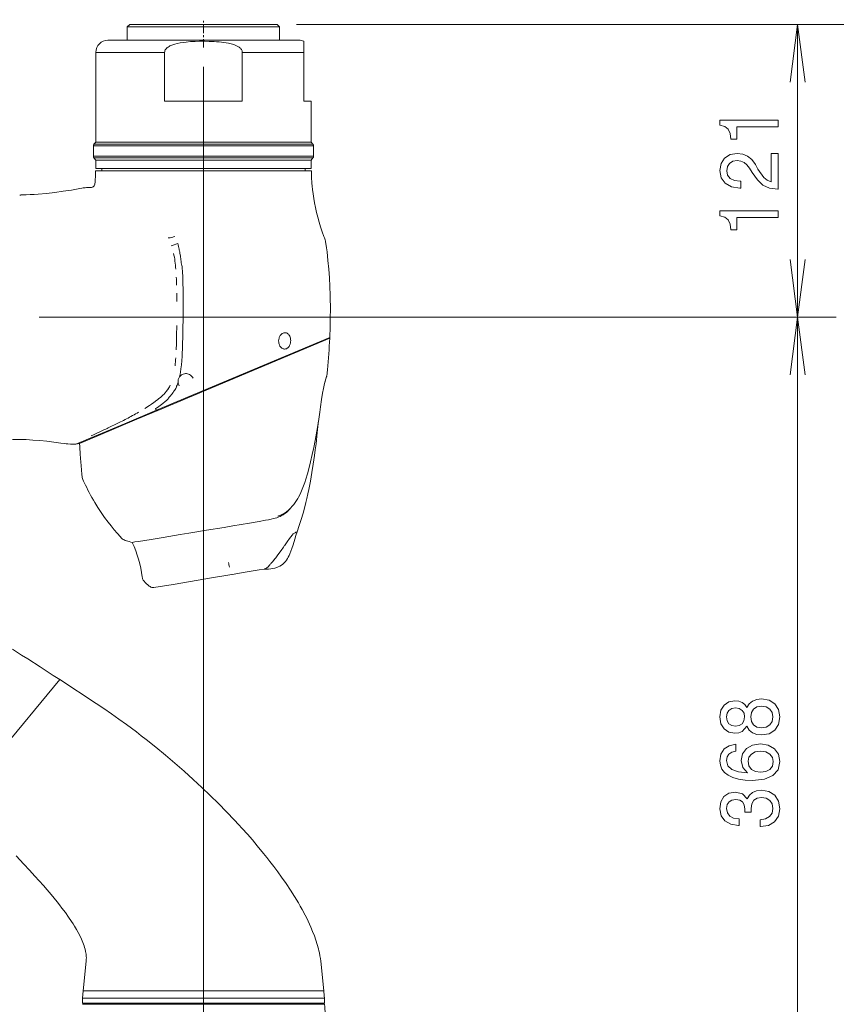
# Model space of a CAD drawing. Extents: x 15 to 414, y 6 to 288.
# Drawn here: x 316 to 358, y 194 to 245 of the extents above; entities that cross this region are included whole.
import ezdxf

# ---------------------------------------------------------------- set-up
doc = ezdxf.new("R2010")
doc.units = 0
doc.linetypes.add('DASHDOT', pattern=[18.5, 12, -3, 0.5, -3])

msp = doc.modelspace()

# ---------------------------------------------------------------- linework, layer by layer
at = {"color": 7, "lineweight": 20, "ltscale": 0.004419}
for p, q in [((321.972, 244.855), (321.847, 244.73)), ((329.597, 244.855), (329.722, 244.73))]:
    msp.add_line(p, q, dxfattribs=at)
at = {"color": 7, "lineweight": 20, "ltscale": 0.141008}
msp.add_line((327.612, 244.855), (321.972, 244.855), dxfattribs=at)
at = {"color": 7, "linetype": 'DASHDOT', "lineweight": 9, "ltscale": 0.035937}
msp.add_line((325.785, 243.668), (325.785, 245.105), dxfattribs=at)
at = {"color": 7, "lineweight": 20, "ltscale": 0.049617}
msp.add_line((329.597, 244.855), (327.612, 244.855), dxfattribs=at)
at = {"color": 7, "lineweight": 9}
for p, q in [((330.597, 244.855), (358.496, 244.855)), ((330.597, 244.855), (372.496, 244.855)), ((330.597, 244.855), (386.496, 244.855)), ((325.785, 242.668), (325.785, 158.32)), ((317.285, 229.73), (358.496, 229.73)), ((317.285, 229.73), (358.496, 229.73)), ((356.496, 183.73), (356.496, 229.73))]:
    msp.add_line(p, q, dxfattribs=at)
at = {"color": 7, "lineweight": 9, "ltscale": 0.378125}
msp.add_line((356.496, 229.73), (356.496, 244.855), dxfattribs=at)
at = {"color": 7, "lineweight": 20, "ltscale": 0.145631}
msp.add_line((327.672, 244.73), (321.847, 244.73), dxfattribs=at)
at = {"color": 7, "lineweight": 20, "ltscale": 0.017188}
for p, q in [((321.847, 244.043), (321.847, 244.73)), ((329.722, 244.043), (329.722, 244.73))]:
    msp.add_line(p, q, dxfattribs=at)
at = {"color": 7, "lineweight": 20, "ltscale": 0.051244}
msp.add_line((329.722, 244.73), (327.672, 244.73), dxfattribs=at)
at = {"color": 7, "lineweight": 20, "ltscale": 0.01351}
for p, q in [((321.388, 244.043), (320.847, 244.043)), ((330.722, 244.043), (330.182, 244.043))]:
    msp.add_line(p, q, dxfattribs=at)
at = {"color": 7, "lineweight": 20, "ltscale": 0.00153}
msp.add_line((321.449, 244.043), (321.388, 244.043), dxfattribs=at)
at = {"color": 7, "lineweight": 20, "ltscale": 0.004807}
msp.add_line((321.641, 244.043), (321.449, 244.043), dxfattribs=at)
at = {"color": 7, "lineweight": 20, "ltscale": 0.036465}
for p, q in [((323.1, 244.043), (321.641, 244.043)), ((329.928, 244.043), (328.47, 244.043))]:
    msp.add_line(p, q, dxfattribs=at)
at = {"color": 7, "lineweight": 20, "ltscale": 0.012602}
msp.add_line((323.539, 244.043), (323.035, 244.043), dxfattribs=at)
at = {"color": 7, "lineweight": 20, "ltscale": 0.00159}
msp.add_line((323.092, 244.043), (323.155, 244.043), dxfattribs=at)
at = {"color": 7, "lineweight": 20, "ltscale": 0.112299}
msp.add_line((328.031, 244.043), (323.539, 244.043), dxfattribs=at)
at = {"color": 7, "lineweight": 20, "ltscale": 0.007104}
msp.add_line((328.274, 244.043), (327.99, 244.043), dxfattribs=at)
at = {"color": 7, "lineweight": 20, "ltscale": 0.000128194}
msp.add_line((328.176, 244.041), (328.171, 244.041), dxfattribs=at)
at = {"color": 7, "lineweight": 20, "ltscale": 0.006506}
msp.add_line((328.535, 244.043), (328.274, 244.043), dxfattribs=at)
at = {"color": 7, "lineweight": 20, "ltscale": 0.007944}
msp.add_line((330.182, 244.043), (329.864, 244.043), dxfattribs=at)
at = {"color": 7, "lineweight": 20, "ltscale": 0.01432}
msp.add_line((330.972, 243.418), (330.972, 243.991), dxfattribs=at)
at = {"color": 7, "lineweight": 9, "ltscale": 0.088867}
msp.add_line((323.777, 243.418), (320.222, 243.418), dxfattribs=at)
at = {"color": 7, "lineweight": 20, "ltscale": 0.115938}
msp.add_line((320.222, 238.78), (320.222, 243.418), dxfattribs=at)
at = {"color": 7, "lineweight": 20, "ltscale": 0.063125}
for p, q in [((323.777, 240.893), (323.777, 243.418)), ((327.792, 240.893), (327.792, 243.418)), ((330.972, 240.893), (330.972, 243.418))]:
    msp.add_line(p, q, dxfattribs=at)
at = {"color": 7, "lineweight": 9, "ltscale": 0.016475}
msp.add_line((328.451, 243.418), (327.792, 243.418), dxfattribs=at)
at = {"color": 7, "lineweight": 9, "ltscale": 0.063017}
msp.add_line((330.972, 243.418), (328.451, 243.418), dxfattribs=at)
at = {"color": 7, "lineweight": 20, "ltscale": 0.100391}
msp.add_line((327.792, 240.893), (323.777, 240.893), dxfattribs=at)
at = {"color": 7, "lineweight": 20, "ltscale": 0.009375}
msp.add_line((331.347, 240.893), (330.972, 240.893), dxfattribs=at)
at = {"color": 7, "lineweight": 20, "ltscale": 0.052813}
msp.add_line((331.347, 238.78), (331.347, 240.893), dxfattribs=at)
at = {"color": 7, "lineweight": 20, "ltscale": 0.003724}
for p, q in [((320.222, 238.78), (320.126, 238.666)), ((331.347, 238.78), (331.443, 238.666)), ((320.222, 237.855), (320.126, 237.97)), ((331.347, 237.855), (331.443, 237.97))]:
    msp.add_line(p, q, dxfattribs=at)
at = {"color": 7, "lineweight": 9, "ltscale": 0.017317}
for p, q in [((320.819, 238.666), (320.126, 238.666)), ((320.819, 237.97), (320.126, 237.97))]:
    msp.add_line(p, q, dxfattribs=at)
at = {"color": 7, "lineweight": 20, "ltscale": 0.017024}
for p, q in [((320.222, 238.78), (320.903, 238.78)), ((320.903, 237.855), (320.222, 237.855)), ((320.903, 237.418), (320.222, 237.418))]:
    msp.add_line(p, q, dxfattribs=at)
at = {"color": 7, "lineweight": 9, "ltscale": 0.265596}
for p, q in [((331.443, 238.666), (320.819, 238.666)), ((331.443, 237.97), (320.819, 237.97))]:
    msp.add_line(p, q, dxfattribs=at)
at = {"color": 7, "lineweight": 20, "ltscale": 0.261101}
for p, q in [((331.347, 238.78), (320.903, 238.78)), ((331.347, 237.855), (320.903, 237.855))]:
    msp.add_line(p, q, dxfattribs=at)
at = {"color": 7, "lineweight": 9, "ltscale": 0.017407}
for p, q in [((320.793, 238.586), (320.097, 238.586)), ((320.793, 238.05), (320.097, 238.05))]:
    msp.add_line(p, q, dxfattribs=at)
at = {"color": 7, "lineweight": 20, "ltscale": 0.013402}
for p, q in [((320.097, 238.05), (320.097, 238.586)), ((331.472, 238.05), (331.472, 238.586))]:
    msp.add_line(p, q, dxfattribs=at)
at = {"color": 7, "lineweight": 9, "ltscale": 0.266968}
for p, q in [((331.472, 238.586), (320.793, 238.586)), ((331.472, 238.05), (320.793, 238.05))]:
    msp.add_line(p, q, dxfattribs=at)
at = {"color": 7, "lineweight": 20, "ltscale": 0.010937}
msp.add_line((320.222, 237.418), (320.222, 237.855), dxfattribs=at)
at = {"color": 7, "lineweight": 20, "ltscale": 0.003125}
msp.add_line((331.347, 237.73), (331.347, 237.855), dxfattribs=at)
at = {"color": 7, "lineweight": 20, "ltscale": 0.278856}
msp.add_line((331.361, 237.287), (320.207, 237.287), dxfattribs=at)
at = {"color": 7, "lineweight": 20, "ltscale": 0.003263}
for p, q in [((320.535, 237.287), (320.535, 237.418)), ((331.035, 237.287), (331.035, 237.418))]:
    msp.add_line(p, q, dxfattribs=at)
at = {"color": 7, "lineweight": 20, "ltscale": 0.261066}
msp.add_line((331.346, 237.418), (320.903, 237.418), dxfattribs=at)
at = {"color": 7, "lineweight": 20, "ltscale": 0.004687}
msp.add_line((331.346, 237.418), (331.346, 237.605), dxfattribs=at)
at = {"color": 7, "lineweight": 20, "ltscale": 0.000419817}
msp.add_line((319.893, 236.434), (319.909, 236.434), dxfattribs=at)
at = {"color": 7, "lineweight": 20, "ltscale": 4.5935e-06}
msp.add_line((316.412, 236.049), (316.412, 236.049), dxfattribs=at)
at = {"color": 7, "lineweight": 20, "ltscale": 0.003792}
msp.add_line((324.567, 233.038), (324.59, 232.888), dxfattribs=at)
at = {"color": 7, "lineweight": 20, "ltscale": 8.81195e-05}
msp.add_line((324.719, 229.282), (324.719, 229.278), dxfattribs=at)
at = {"color": 7, "lineweight": 20, "ltscale": 0.000893068}
msp.add_line((324.719, 229.278), (324.719, 229.242), dxfattribs=at)
at = {"color": 7, "lineweight": 20, "ltscale": 0.242721}
msp.add_line((332.31, 228.691), (323.361, 224.926), dxfattribs=at)
at = {"color": 7, "lineweight": 20, "ltscale": 0.241008}
msp.add_line((332.309, 228.65), (323.423, 224.911), dxfattribs=at)
at = {"color": 7, "lineweight": 20, "ltscale": 0.001038}
msp.add_line((332.31, 228.691), (332.309, 228.65), dxfattribs=at)
at = {"color": 7, "lineweight": 20, "ltscale": 0.004083}
msp.add_line((332.198, 227.018), (332.183, 226.856), dxfattribs=at)
at = {"color": 7, "lineweight": 20, "ltscale": 0.000833923}
msp.add_line((324.391, 226.162), (324.383, 226.13), dxfattribs=at)
at = {"color": 7, "lineweight": 20, "ltscale": 0.000225506}
msp.add_line((324.395, 226.17), (324.391, 226.162), dxfattribs=at)
at = {"color": 7, "lineweight": 20, "ltscale": 0.045118}
msp.add_line((321.697, 224.226), (323.361, 224.926), dxfattribs=at)
at = {"color": 7, "lineweight": 20, "ltscale": 0.029441}
msp.add_line((323.423, 224.911), (322.338, 224.454), dxfattribs=at)
at = {"color": 7, "lineweight": 20, "ltscale": 0.000220051}
msp.add_line((323.305, 225.002), (323.31, 224.995), dxfattribs=at)
at = {"color": 7, "lineweight": 20, "ltscale": 0.002155}
msp.add_line((323.31, 224.995), (323.361, 224.926), dxfattribs=at)
at = {"color": 7, "lineweight": 9, "ltscale": 0.001605}
msp.add_line((323.361, 224.926), (323.423, 224.911), dxfattribs=at)
at = {"color": 7, "lineweight": 20, "ltscale": 0.056986}
msp.add_line((322.338, 224.454), (320.237, 223.57), dxfattribs=at)
at = {"color": 7, "lineweight": 20, "ltscale": 0.042542}
msp.add_line((320.129, 223.566), (321.697, 224.226), dxfattribs=at)
at = {"color": 7, "lineweight": 9, "ltscale": 0.006787}
msp.add_line((320.421, 223.806), (320.667, 223.921), dxfattribs=at)
at = {"color": 7, "lineweight": 20, "ltscale": 0.025673}
msp.add_line((319.182, 223.168), (320.129, 223.566), dxfattribs=at)
at = {"color": 7, "lineweight": 20, "ltscale": 0.023296}
msp.add_line((320.237, 223.57), (319.378, 223.209), dxfattribs=at)
at = {"color": 7, "lineweight": 20, "ltscale": 0.004245}
msp.add_line((318.914, 223.178), (319.084, 223.173), dxfattribs=at)
at = {"color": 7, "lineweight": 20, "ltscale": 0.004998}
msp.add_line((319.182, 223.168), (319.378, 223.209), dxfattribs=at)
at = {"color": 7, "lineweight": 20, "ltscale": 0.00031692}
msp.add_line((319.482, 221.793), (319.483, 221.781), dxfattribs=at)
at = {"color": 7, "lineweight": 20, "ltscale": 0.00272}
msp.add_line((319.483, 221.781), (319.492, 221.672), dxfattribs=at)
at = {"color": 7, "lineweight": 20, "ltscale": 0.000176707}
msp.add_line((330.288, 219.866), (330.292, 219.871), dxfattribs=at)
at = {"color": 7, "lineweight": 20, "ltscale": 0.003029}
msp.add_line((330.292, 219.871), (330.373, 219.961), dxfattribs=at)
at = {"color": 7, "lineweight": 20, "ltscale": 4.39337e-05}
msp.add_line((330.618, 218.636), (330.617, 218.636), dxfattribs=at)
at = {"color": 7, "lineweight": 20, "ltscale": 0.000123325}
msp.add_line((330.623, 218.638), (330.618, 218.636), dxfattribs=at)
at = {"color": 7, "lineweight": 20, "ltscale": 0.00010133}
msp.add_line((330.627, 218.639), (330.623, 218.638), dxfattribs=at)
at = {"color": 7, "lineweight": 20, "ltscale": 0.00351}
msp.add_line((321.946, 218.14), (321.812, 218.18), dxfattribs=at)
at = {"color": 7, "lineweight": 20, "ltscale": 0.002327}
msp.add_line((321.946, 218.14), (322.036, 218.114), dxfattribs=at)
at = {"color": 7, "lineweight": 20, "ltscale": 0.001736}
msp.add_line((322.102, 218.095), (322.036, 218.114), dxfattribs=at)
at = {"color": 7, "lineweight": 20, "ltscale": 0.002034}
msp.add_line((329.919, 217.85), (329.964, 217.917), dxfattribs=at)
at = {"color": 7, "lineweight": 9, "ltscale": 1.2302e-05}
msp.add_line((327.124, 216.822), (327.124, 216.822), dxfattribs=at)
at = {"color": 7, "lineweight": 20, "ltscale": 0.000400413}
msp.add_line((329.146, 216.857), (329.156, 216.87), dxfattribs=at)
at = {"color": 7, "lineweight": 20, "ltscale": 0.000350416}
msp.add_line((329.156, 216.87), (329.165, 216.88), dxfattribs=at)
at = {"color": 7, "lineweight": 20, "ltscale": 0.000596016}
msp.add_line((329.269, 216.999), (329.285, 217.017), dxfattribs=at)
at = {"color": 7, "lineweight": 20, "ltscale": 0.007451}
msp.add_line((325.901, 216.208), (326.195, 216.258), dxfattribs=at)
at = {"color": 7, "lineweight": 20, "ltscale": 0.024158}
msp.add_line((326.195, 216.258), (327.148, 216.417), dxfattribs=at)
at = {"color": 7, "lineweight": 20, "ltscale": 0.002621}
msp.add_line((327.252, 216.434), (327.148, 216.417), dxfattribs=at)
at = {"color": 7, "lineweight": 20, "ltscale": 0.017069}
msp.add_line((327.261, 216.436), (327.934, 216.548), dxfattribs=at)
at = {"color": 7, "lineweight": 20, "ltscale": 0.018587}
msp.add_line((328.668, 216.67), (327.934, 216.548), dxfattribs=at)
at = {"color": 7, "lineweight": 20, "ltscale": 0.006642}
msp.add_line((328.668, 216.67), (328.93, 216.714), dxfattribs=at)
at = {"color": 7, "lineweight": 20, "ltscale": 0.000415343}
msp.add_line((328.935, 216.716), (328.951, 216.722), dxfattribs=at)
at = {"color": 7, "lineweight": 20, "ltscale": 0.025477}
msp.add_line((323.216, 215.759), (324.221, 215.927), dxfattribs=at)
at = {"color": 7, "lineweight": 20, "ltscale": 0.042598}
msp.add_line((324.221, 215.927), (325.901, 216.208), dxfattribs=at)
at = {"color": 7, "lineweight": 9, "ltscale": 0.199999}
msp.add_line((313.25, 204.848), (318.36, 211.003), dxfattribs=at)
at = {"color": 7, "lineweight": 20, "ltscale": 0.05611}
msp.add_line((318.36, 211.003), (320.235, 209.77), dxfattribs=at)
at = {"color": 7, "lineweight": 20, "ltscale": 0.038341}
for p, q in [((319.56, 194.923), (319.722, 196.448)), ((332.01, 194.923), (331.847, 196.448))]:
    msp.add_line(p, q, dxfattribs=at)
at = {"color": 7, "lineweight": 20, "ltscale": 0.009658}
msp.add_line((319.56, 194.923), (319.534, 194.538), dxfattribs=at)
at = {"color": 7, "lineweight": 20, "ltscale": 0.311255}
msp.add_line((332.01, 194.923), (319.56, 194.923), dxfattribs=at)
at = {"color": 7, "lineweight": 20, "ltscale": 0.006526}
msp.add_line((332.01, 194.923), (332.027, 194.663), dxfattribs=at)
at = {"color": 7, "lineweight": 20, "ltscale": 0.312503}
msp.add_line((319.534, 194.538), (332.034, 194.538), dxfattribs=at)
at = {"color": 7, "lineweight": 20, "ltscale": 0.00625}
for p, q in [((319.535, 194.538), (319.535, 194.288)), ((332.033, 194.538), (332.033, 194.288))]:
    msp.add_line(p, q, dxfattribs=at)
at = {"color": 7, "lineweight": 20, "ltscale": 0.003132}
msp.add_line((332.026, 194.663), (332.034, 194.538), dxfattribs=at)
at = {"color": 7, "lineweight": 9, "ltscale": 3.20435e-05}
msp.add_line((332.026, 194.663), (332.027, 194.663), dxfattribs=at)
at = {"color": 7, "lineweight": 20, "ltscale": 0.00313}
msp.add_line((332.034, 194.538), (332.027, 194.663), dxfattribs=at)
at = {"color": 7, "lineweight": 20, "ltscale": 0.312845}
msp.add_line((332.041, 194.225), (319.527, 194.225), dxfattribs=at)
at = {"color": 7, "lineweight": 20, "ltscale": 0.293373}
msp.add_line((331.27, 194.288), (319.535, 194.288), dxfattribs=at)
at = {"color": 7, "lineweight": 20, "ltscale": 0.001563}
for p, q in [((319.785, 194.225), (319.785, 194.288)), ((331.785, 194.225), (331.785, 194.288))]:
    msp.add_line(p, q, dxfattribs=at)
at = {"color": 7, "lineweight": 20, "ltscale": 0.019096}
msp.add_line((331.27, 194.288), (332.033, 194.288), dxfattribs=at)
at = {"color": 7, "lineweight": 20}
for points in [[(356.888, 241.881), (356.496, 244.855), (356.105, 241.881)], [(321.388, 244.043), (321.388, 244.043), (321.447, 244.04), (321.481, 244.04)], [(321.481, 244.04), (321.555, 244.042), (321.641, 244.043)], [(323.1, 244.043), (323.184, 244.041), (323.407, 244.041)], [(323.777, 243.418), (323.781, 243.46), (323.792, 243.501), (323.81, 243.54), (323.84, 243.584), (323.876, 243.624), (323.916, 243.66), (323.959, 243.692), (324.005, 243.721), (324.052, 243.747), (324.101, 243.77), (324.202, 243.811), (324.312, 243.846), (324.424, 243.876), (324.578, 243.908), (324.733, 243.932), (324.889, 243.951), (325.12, 243.97), (325.351, 243.983), (325.582, 243.989), (325.834, 243.991), (326.087, 243.987), (326.339, 243.977), (326.466, 243.969), (326.592, 243.959), (326.715, 243.947), (326.837, 243.932), (326.958, 243.913), (327.078, 243.891), (327.219, 243.857), (327.288, 243.837), (327.357, 243.815), (327.425, 243.789), (327.491, 243.76), (327.562, 243.722), (327.629, 243.678), (327.661, 243.653), (327.692, 243.626), (327.719, 243.597), (327.743, 243.566), (327.765, 243.529), (327.781, 243.488), (327.791, 243.446), (327.792, 243.418)], [(328.176, 244.041), (328.428, 244.042), (328.47, 244.043)], [(329.928, 244.043), (330.016, 244.042), (330.091, 244.04)], [(330.091, 244.04), (330.154, 244.041), (330.181, 244.043), (330.182, 244.043)], [(319.909, 236.434), (319.964, 236.437), (319.991, 236.44), (320.03, 236.448), (320.057, 236.457), (320.083, 236.47), (320.115, 236.495), (320.14, 236.526), (320.158, 236.563), (320.169, 236.605), (320.174, 236.634), (320.18, 236.694)], [(332.015, 233.906), (331.923, 234.149), (331.838, 234.395), (331.76, 234.644), (331.689, 234.895), (331.625, 235.148), (331.568, 235.403), (331.523, 235.635), (331.484, 235.868), (331.45, 236.103), (331.421, 236.339), (331.405, 236.497), (331.392, 236.656), (331.372, 236.975)], [(316.412, 236.049), (316.62, 236.056), (316.828, 236.066), (317.038, 236.079), (317.247, 236.094), (317.669, 236.132), (318.095, 236.18), (318.524, 236.237), (318.958, 236.304), (319.396, 236.381)], [(319.893, 236.434), (319.744, 236.428), (319.67, 236.422), (319.56, 236.409), (319.505, 236.4), (319.396, 236.381)], [(332.015, 233.906), (332.045, 233.828), (332.059, 233.788), (332.076, 233.728), (332.091, 233.667), (332.099, 233.626), (332.112, 233.544)], [(332.112, 233.544), (332.143, 233.324), (332.171, 233.104), (332.222, 232.661), (332.263, 232.217), (332.295, 231.77), (332.319, 231.322), (332.335, 230.872), (332.34, 230.603), (332.344, 230.334), (332.344, 230.06), (332.342, 229.785), (332.331, 229.239), (332.31, 228.691)], [(324.527, 233.239), (324.537, 233.202), (324.548, 233.162), (324.56, 233.1), (324.567, 233.038)], [(356.105, 232.705), (356.496, 229.73), (356.888, 232.705)], [(324.659, 232.422), (324.677, 232.327), (324.69, 232.232), (324.697, 232.136), (324.702, 232.04), (324.712, 231.848), (324.718, 231.752), (324.722, 231.672), (324.722, 231.632), (324.718, 231.536), (324.713, 231.464)], [(324.712, 231.422), (324.728, 231.227), (324.735, 231.135), (324.741, 230.977)], [(324.741, 230.977), (324.742, 230.722), (324.741, 230.294), (324.743, 229.954), (324.742, 229.724), (324.733, 229.494), (324.721, 229.311), (324.719, 229.282)], [(356.888, 226.756), (356.496, 229.73), (356.105, 226.756)], [(324.719, 229.242), (324.71, 228.674), (324.703, 228.4), (324.695, 228.126), (324.682, 227.837)], [(330.266, 228.693), (330.243, 228.75), (330.213, 228.802), (330.196, 228.825), (330.176, 228.847), (330.144, 228.876), (330.108, 228.899), (330.069, 228.916), (330.028, 228.925), (329.985, 228.927), (329.942, 228.921), (329.898, 228.906), (329.857, 228.884), (329.819, 228.855), (329.785, 228.82), (329.755, 228.781), (329.736, 228.751), (329.72, 228.72), (329.706, 228.687), (329.694, 228.653), (329.678, 228.584), (329.671, 228.515), (329.673, 228.448), (329.68, 228.396), (329.692, 228.346), (329.709, 228.299)], [(330.266, 228.693), (330.281, 228.64), (330.289, 228.584), (330.293, 228.526), (330.29, 228.467), (330.28, 228.399), (330.262, 228.332), (330.249, 228.299), (330.234, 228.267), (330.207, 228.222), (330.175, 228.181), (330.138, 228.146), (330.115, 228.13), (330.092, 228.116), (330.069, 228.105), (330.045, 228.097), (330.02, 228.091), (329.996, 228.088), (329.971, 228.088), (329.947, 228.09), (329.911, 228.098), (329.876, 228.112), (329.843, 228.13), (329.821, 228.146), (329.799, 228.165), (329.767, 228.201), (329.738, 228.242), (329.709, 228.299)], [(324.682, 227.837), (324.676, 227.716), (324.659, 227.475), (324.641, 227.266), (324.617, 227.058), (324.592, 226.884), (324.577, 226.795), (324.546, 226.644)], [(324.546, 226.644), (324.528, 226.616), (324.512, 226.587), (324.495, 226.546), (324.482, 226.504), (324.474, 226.46), (324.471, 226.417), (324.473, 226.375)], [(325.244, 226.578), (325.218, 226.626), (325.186, 226.67), (325.15, 226.709), (325.109, 226.743), (325.064, 226.771), (325.016, 226.794), (324.964, 226.809), (324.91, 226.818), (324.855, 226.819), (324.798, 226.812), (324.742, 226.796), (324.687, 226.772), (324.647, 226.747), (324.61, 226.717), (324.576, 226.682), (324.547, 226.644)], [(332.183, 226.856), (332.176, 226.792), (332.165, 226.729), (332.146, 226.661), (332.078, 226.419), (332.049, 226.303)], [(324.355, 226.051), (324.321, 225.989), (324.294, 225.945), (324.259, 225.905)], [(332.049, 226.303), (331.99, 226.04), (331.944, 225.802), (331.891, 225.485), (331.833, 225.093), (331.796, 224.831)], [(332.049, 226.303), (331.99, 226.04), (331.944, 225.802), (331.891, 225.485), (331.833, 225.093), (331.796, 224.831)], [(323.874, 225.432), (323.81, 225.376), (323.677, 225.268), (323.546, 225.162)], [(324.239, 225.884), (324.216, 225.848), (324.146, 225.753), (324.061, 225.651), (324.017, 225.602), (323.981, 225.552), (323.954, 225.516), (323.926, 225.483), (323.874, 225.432)], [(323.324, 225.017), (323.31, 225.008), (323.304, 225.003), (323.305, 225.002)], [(323.546, 225.162), (323.481, 225.114), (323.415, 225.072), (323.37, 225.045), (323.324, 225.017)], [(330.627, 218.639), (330.736, 218.96), (330.837, 219.284), (330.931, 219.611), (331.018, 219.94), (331.071, 220.154), (331.122, 220.368), (331.174, 220.599), (331.223, 220.831), (331.309, 221.266), (331.388, 221.703), (331.459, 222.144), (331.524, 222.587), (331.564, 222.884), (331.602, 223.182), (331.67, 223.782), (331.73, 224.385)], [(331.796, 224.831), (331.723, 224.339), (331.643, 223.848), (331.555, 223.359), (331.483, 222.993), (331.404, 222.628), (331.32, 222.264), (331.228, 221.903)], [(315.91, 223.42), (316.262, 223.416), (316.616, 223.404), (316.972, 223.384), (317.329, 223.356), (317.689, 223.32), (318.051, 223.275), (318.416, 223.223)], [(318.914, 223.178), (318.766, 223.183), (318.692, 223.188), (318.581, 223.199), (318.416, 223.223)], [(331.228, 221.903), (331.154, 221.634), (331.075, 221.367), (331.018, 221.19), (330.956, 221.015), (330.89, 220.841), (330.818, 220.669), (330.779, 220.585), (330.701, 220.43), (330.662, 220.36), (330.599, 220.257), (330.532, 220.157), (330.458, 220.059), (330.373, 219.961)], [(319.492, 221.672), (319.501, 221.572), (319.508, 221.522), (319.522, 221.448), (319.536, 221.393), (319.553, 221.339), (319.588, 221.252), (319.62, 221.184)], [(320.167, 220.158), (320.329, 219.895), (320.498, 219.637), (320.673, 219.385), (320.856, 219.137), (321.008, 218.943), (321.164, 218.751), (321.326, 218.563), (321.493, 218.378)], [(329.573, 219.372), (329.493, 219.347), (329.412, 219.325), (329.28, 219.294), (329.145, 219.265), (328.987, 219.235), (328.66, 219.178)], [(330.22, 219.79), (330.147, 219.713), (330.072, 219.644), (329.993, 219.582), (329.911, 219.527), (329.859, 219.496), (329.806, 219.468), (329.748, 219.44), (329.689, 219.415), (329.573, 219.372)], [(322.102, 218.095), (322.103, 218.095), (322.237, 218.116), (322.411, 218.141), (322.642, 218.175), (323.186, 218.263), (323.695, 218.351), (324.572, 218.499), (325.034, 218.576), (325.942, 218.723), (326.856, 218.871)], [(326.856, 218.871), (327.298, 218.945), (328.162, 219.092), (328.66, 219.178)], [(321.812, 218.18), (321.743, 218.201), (321.687, 218.223), (321.635, 218.251), (321.587, 218.286), (321.534, 218.334), (321.493, 218.378)], [(330.627, 218.639), (330.561, 218.454), (330.501, 218.264), (330.416, 217.975), (330.356, 217.784), (330.307, 217.644), (330.253, 217.509), (330.214, 217.422), (330.171, 217.337), (330.124, 217.257), (330.073, 217.18), (330.017, 217.107), (329.955, 217.039), (329.887, 216.976), (329.813, 216.919), (329.731, 216.868), (329.643, 216.824), (329.569, 216.795), (329.468, 216.763), (329.365, 216.74), (329.272, 216.726), (329.152, 216.715), (329.057, 216.712), (328.93, 216.714)], [(329.967, 217.921), (330.111, 218.132), (330.225, 218.291), (330.3, 218.388), (330.367, 218.466), (330.43, 218.529)], [(330.43, 218.529), (330.488, 218.576), (330.522, 218.597), (330.564, 218.617), (330.585, 218.625), (330.612, 218.634), (330.616, 218.636)], [(329.448, 217.206), (329.524, 217.301), (329.597, 217.396), (329.739, 217.589), (329.8, 217.676), (329.919, 217.85)], [(322.617, 216.307), (322.626, 216.248), (322.633, 216.219), (322.649, 216.177), (322.664, 216.148), (322.681, 216.12), (322.711, 216.083)], [(323.216, 215.759), (323.17, 215.762), (323.114, 215.771), (323.066, 215.788), (323.021, 215.811), (322.979, 215.839)], [(315.915, 212.58), (316.385, 212.274), (316.702, 212.07), (317.342, 211.661), (318.02, 211.224), (318.36, 211.003)], [(331.847, 196.448), (331.829, 196.59), (331.806, 196.734), (331.778, 196.878), (331.754, 196.988), (331.727, 197.098), (331.666, 197.319), (331.595, 197.543), (331.516, 197.767), (331.427, 197.993), (331.332, 198.219), (331.265, 198.368), (331.195, 198.517), (331.12, 198.671), (331.042, 198.825), (330.88, 199.128), (330.787, 199.296), (330.69, 199.463), (330.489, 199.797), (330.277, 200.13), (330.056, 200.461), (329.826, 200.792), (329.628, 201.066), (329.425, 201.339), (329.216, 201.611), (329.057, 201.814), (328.895, 202.016), (328.563, 202.419), (328.311, 202.716), (328.053, 203.011), (327.791, 203.305), (327.592, 203.523), (327.39, 203.741), (326.98, 204.172), (326.561, 204.599), (326.133, 205.02), (325.699, 205.436), (325.256, 205.847), (324.784, 206.273), (324.303, 206.693), (323.816, 207.105), (323.323, 207.511), (322.823, 207.908), (322.57, 208.105), (322.316, 208.299), (322.061, 208.49), (321.805, 208.68), (321.417, 208.96), (321.026, 209.236), (320.632, 209.506), (320.235, 209.77)], [(319.722, 196.448), (319.727, 196.506), (319.729, 196.565), (319.73, 196.628), (319.727, 196.692), (319.715, 196.819), (319.693, 196.948), (319.663, 197.081), (319.64, 197.163), (319.615, 197.246), (319.584, 197.333), (319.551, 197.422), (319.478, 197.597), (319.394, 197.775), (319.311, 197.935), (319.221, 198.097), (319.124, 198.26), (319.048, 198.383), (318.968, 198.506), (318.812, 198.736), (318.646, 198.967), (318.472, 199.2), (318.344, 199.364), (318.214, 199.528), (318.061, 199.716), (317.905, 199.903), (317.71, 200.132), (317.511, 200.36), (317.295, 200.603), (317.075, 200.847), (316.785, 201.161), (316.492, 201.474), (316.096, 201.891)], [(332.083, 193.725), (332.051, 194.095), (332.041, 194.225)]]:
    msp.add_lwpolyline(points, dxfattribs=at)
at = {"color": 7, "lineweight": 9}
for points in [[(355.496, 239.565), (355.496, 239.919), (352.475, 239.919), (352.475, 239.654), (352.738, 239.584), (352.916, 239.444), (353.019, 239.23), (353.054, 238.935), (353.361, 238.935), (353.361, 239.565)], [(355.496, 236.344), (355.496, 238.199), (355.124, 238.199), (355.124, 236.733), (354.921, 236.814), (354.753, 236.954), (354.446, 237.386), (354.316, 237.616), (354.13, 237.873), (353.914, 238.055), (353.659, 238.161), (353.369, 238.199), (353.006, 238.133), (352.721, 237.95), (352.539, 237.67), (352.475, 237.309), (352.548, 236.935), (352.751, 236.651), (353.075, 236.468), (353.503, 236.406), (353.564, 236.406), (353.564, 236.76), (353.529, 236.76), (353.235, 236.795), (353.019, 236.9), (352.881, 237.067), (352.833, 237.289), (352.877, 237.515), (352.985, 237.682), (353.153, 237.791), (353.365, 237.83), (353.564, 237.803), (353.733, 237.729), (353.88, 237.604), (354.009, 237.433), (354.148, 237.203), (354.416, 236.822), (354.701, 236.554), (355.047, 236.394), (355.483, 236.344)], [(355.496, 234.881), (355.496, 235.235), (352.475, 235.235), (352.475, 234.97), (352.738, 234.9), (352.916, 234.76), (353.019, 234.546), (353.054, 234.251), (353.361, 234.251), (353.361, 234.881)], [(353.88, 208.59), (354.001, 208.392), (354.169, 208.256), (354.381, 208.17), (354.636, 208.143), (355.021, 208.205), (355.319, 208.384), (355.509, 208.676), (355.583, 209.073), (355.509, 209.465), (355.319, 209.757), (355.021, 209.936), (354.636, 210.002), (354.381, 209.971), (354.169, 209.89), (354.001, 209.749), (353.88, 209.555), (353.776, 209.711), (353.633, 209.82), (353.46, 209.886), (353.248, 209.909), (352.941, 209.847), (352.695, 209.683), (352.535, 209.419), (352.475, 209.073), (352.535, 208.722), (352.695, 208.458), (352.941, 208.291), (353.248, 208.232), (353.46, 208.252), (353.633, 208.318)], [(354.627, 208.516), (354.398, 208.551), (354.225, 208.664), (354.113, 208.839), (354.074, 209.073), (354.113, 209.302), (354.225, 209.477), (354.398, 209.59), (354.627, 209.629), (354.874, 209.59), (355.06, 209.477), (355.181, 209.302), (355.22, 209.073), (355.181, 208.839), (355.06, 208.664), (354.874, 208.551)], [(353.283, 208.602), (353.093, 208.633), (352.946, 208.726), (352.855, 208.874), (352.82, 209.073), (352.855, 209.267), (352.946, 209.415), (353.093, 209.508), (353.283, 209.543), (353.477, 209.508), (353.629, 209.415), (353.728, 209.267), (353.758, 209.073), (353.724, 208.874), (353.629, 208.726), (353.477, 208.633)], [(353.305, 207.664), (352.954, 207.59), (352.695, 207.419), (352.531, 207.155), (352.475, 206.812), (352.505, 206.583), (352.587, 206.384), (352.721, 206.209), (352.911, 206.061), (353.149, 205.945), (353.439, 205.859), (353.78, 205.805), (354.165, 205.789), (354.779, 205.851), (355.224, 206.042), (355.492, 206.349), (355.583, 206.769), (355.505, 207.147), (355.302, 207.435), (354.982, 207.621), (354.575, 207.688), (354.165, 207.621), (353.849, 207.442), (353.65, 207.166), (353.581, 206.824), (353.668, 206.454), (353.914, 206.178), (353.439, 206.236), (353.097, 206.361), (352.894, 206.551), (352.825, 206.816), (352.859, 207.011), (352.95, 207.158), (353.101, 207.256), (353.305, 207.306)], [(354.58, 207.31), (354.852, 207.267), (355.06, 207.158), (355.198, 206.983), (355.241, 206.765), (355.198, 206.536), (355.064, 206.361), (354.856, 206.248), (354.584, 206.213), (354.316, 206.252), (354.113, 206.361), (353.983, 206.54), (353.936, 206.781), (353.983, 206.991), (354.109, 207.158), (354.312, 207.267)], [(354.554, 203.408), (354.584, 203.408), (354.999, 203.47), (355.31, 203.653), (355.509, 203.941), (355.583, 204.322), (355.509, 204.727), (355.319, 205.03), (355.016, 205.225), (354.627, 205.295), (354.372, 205.264), (354.165, 205.178), (354.005, 205.038), (353.888, 204.851), (353.655, 205.104), (353.283, 205.194), (352.946, 205.135), (352.691, 204.968), (352.531, 204.696), (352.475, 204.322), (352.544, 203.972), (352.734, 203.704), (353.037, 203.529), (353.439, 203.47), (353.469, 203.47), (353.469, 203.816), (353.192, 203.848), (352.993, 203.949), (352.872, 204.112), (352.829, 204.342), (352.864, 204.544), (352.954, 204.692), (353.101, 204.781), (353.3, 204.816), (353.512, 204.781), (353.655, 204.688), (353.741, 204.525), (353.767, 204.303), (353.763, 204.151), (354.104, 204.151), (354.096, 204.342), (354.135, 204.587), (354.238, 204.77), (354.407, 204.879), (354.627, 204.917), (354.878, 204.875), (355.064, 204.762), (355.181, 204.583), (355.22, 204.346), (355.176, 204.1), (355.047, 203.922), (354.839, 203.809), (354.554, 203.766)]]:
    msp.add_lwpolyline(points, close=True, dxfattribs=at)
for points in [[(323.954, 233.828), (324.025, 233.833), (324.062, 233.838), (324.117, 233.848), (324.199, 233.87), (324.236, 233.882), (324.31, 233.91)], [(324.119, 233.423), (324.223, 233.453), (324.276, 233.47), (324.356, 233.5), (324.465, 233.545)], [(322.759, 225.016), (322.992, 225.164), (323.106, 225.24), (323.219, 225.319), (323.376, 225.436), (323.406, 225.459)], [(323.406, 225.459), (323.485, 225.522), (323.563, 225.589), (323.652, 225.669), (323.709, 225.725)], [(329.628, 219.456), (329.699, 219.48), (329.77, 219.507), (329.834, 219.534), (329.897, 219.564), (329.981, 219.611), (330.063, 219.664), (330.095, 219.688), (330.16, 219.74), (330.224, 219.799), (330.288, 219.866)]]:
    msp.add_lwpolyline(points, dxfattribs=at)
at = {"color": 7, "lineweight": 20}
for centre, radius, start, end in [((320.847, 243.418), 0.625, 90, 180), ((323.568, 237.126), 6.917, 90.2415, 91.3286), ((327.996, 236.618), 7.425, 88.6536, 89.7338), ((330.722, 243.418), 0.625, 66.4216, 90), ((320.222, 238.586), 0.125, 140, 180), ((331.347, 238.586), 0.125, 0, 40), ((320.222, 238.05), 0.125, 180, 220), ((336.931, 237.605), 5.585, 178.714, 179.9964), ((364.122, 237.435), 32.777, 179.4829, 180.0292), ((331.347, 238.05), 0.125, 320, 0), ((309.568, 237.465), 10.64, 355.8444, 359.0452), ((342.235, 237.481), 10.876, 181.0199, 182.0084), ((334.939, 237.225), 3.575, 181.9982, 184.0029), ((341.232, 237.546), 9.877, 182.5904, 183.3154), ((316.186, 240.501), 4.458, 271.2715, 272.9086), ((315.797, 251.497), 15.46, 271.8088, 272.2803), ((313.424, 231.133), 11.301, 10.7422, 12.3269), ((319.55, 231.993), 5.119, 8.7651, 10.066), ((317.82, 231.737), 6.868, 6.1414, 8.6739), ((326.758, 232.892), 2.151, 191.2591, 192.6067), ((324.958, 231.437), 0.246, 173.7384, 183.5802), ((292.573, 230.553), 39.781, 354.9031, 357.2582), ((338.83, 224.667), 6.975, 163.1143, 166.4406), ((324.03, 226.21), 0.362, 333.8849, 347.231), ((322.337, 227.071), 2.247, 336.3763, 341.9509), ((324.907, 226.4), 0.434, 183.3933, 209.867), ((324.501, 225.656), 0.347, 134.1815, 139.0023), ((319.066, 221.869), 1.303, 84.8603, 89.2086), ((394.572, 227.997), 75.347, 183.64368, 184.10324), ((394.756, 228.01), 75.531, 184.10324, 184.72142), ((330.875, 226.53), 12.46, 205.4084, 210.755), ((337.539, 213.314), 9.773, 137.9057, 138.4994), ((316.435, 215.495), 6.235, 7.4806, 24.6452), ((328.766, 217.242), 0.552, 289.6058, 301.5709), ((328.853, 217.067), 0.358, 306.6955, 314.4607), ((328.591, 217.322), 0.724, 316.077, 320.0815), ((333.658, 213.051), 5.904, 138.1241, 139.5573), ((324.487, 221.322), 6.446, 318.1269, 320.3221), ((323.862, 217.076), 1.52, 220.7767, 234.474)]:
    msp.add_arc(centre, radius, start, end, dxfattribs=at)
at = {"color": 7, "lineweight": 9}
for centre, radius, start, end in [((319.706, 232.013), 4.645, 7.55, 12.645), ((316.717, 231.603), 7.662, 4.5545, 7.6538), ((304.693, 230.874), 19.71, 1.4753, 2.6873), ((277.941, 230.376), 46.467, 0.2153, 0.7285), ((266.2, 229.865), 58.205, 358.62537, 359.44522), ((296.395, 229.155), 28.002, 357.7443, 358.5963), ((315.086, 228.219), 9.286, 353.8352, 356.4036), ((322.445, 227.044), 1.825, 320.223, 326.6731), ((322.564, 226.961), 1.679, 326.7697, 333.8078), ((322.13, 227.306), 2.235, 314.9557, 320.2029), ((311.867, 243.549), 21.503, 296.6087, 298.4586), ((314.411, 238.827), 16.139, 298.5072, 299.8065), ((299.534, 268.878), 49.676, 295.177, 295.5119), ((307.321, 252.601), 31.633, 295.4807, 296.6265), ((403.562, 44.825), 197.348, 114.91602, 115.05612), ((330.316, 217.526), 3.268, 188.3339, 192.4394)]:
    msp.add_arc(centre, radius, start, end, dxfattribs=at)

doc.saveas('drawing.dxf')
